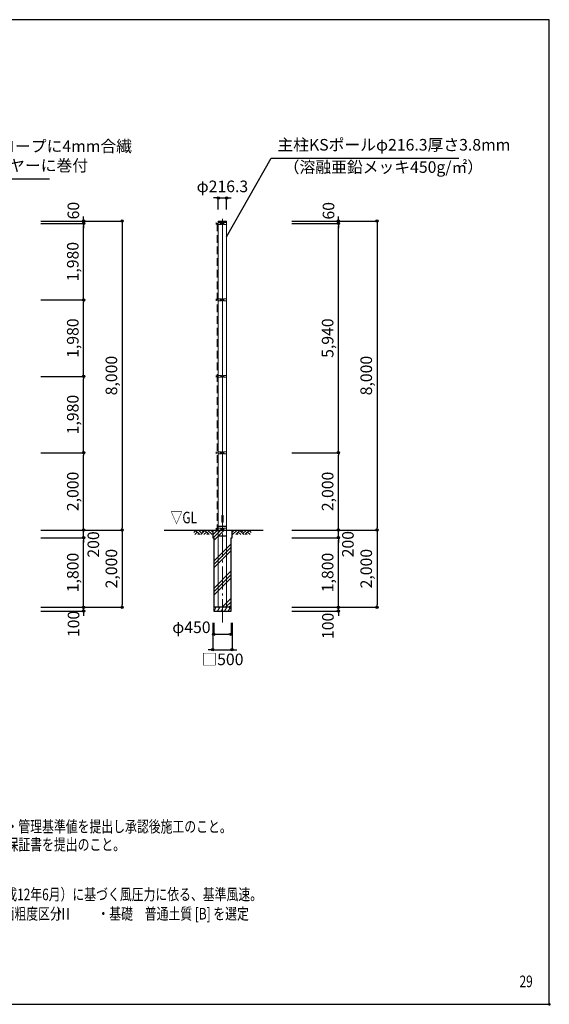
# Model space of a CAD drawing. Units: millimetres. Extents: x 3656 to 42656, y 295 to 26316.
# Drawn here: x 28939 to 42656, y 816 to 26316 of the extents above; entities that cross this region are included whole.
import ezdxf
from ezdxf.enums import TextEntityAlignment as Align

# ---------------------------------------------------------------- set-up
doc = ezdxf.new("R2010")
doc.units = ezdxf.units.MM
doc.linetypes.add('DASHDOT', pattern=[8.5, 6, -1, 0.5, -1])
doc.linetypes.add('DASHED', pattern=[3, 2, -1])
doc.layers.get('DEFPOINTS').update_dxf_attribs({"color": 4})
for name, color, linetype in [('図面枠', 7, 'Continuous'), ('寸法', 6, 'Continuous'), ('寸法引出', 7, 'Continuous'), ('寸法文字', 6, 'Continuous'), ('画層1-1', 82, 'Continuous'), ('画層2', 40, 'Continuous'), ('画層2-1', 5, 'Continuous'), ('画層3', 190, 'Continuous')]:
    doc.layers.add(name, color=color, linetype=linetype)
for name, color, linetype, lineweight in [('画層1', 7, 'Continuous', 13), ('通り芯', 4, 'Continuous', 13), ('ﾊｯﾁﾝｸﾞ', 1, 'Continuous', 13)]:
    doc.layers.add(name, color=color, linetype=linetype, lineweight=lineweight)
doc.styles.add('1_100', font='romans.shx', dxfattribs={"width": 0.75, "bigfont": 'extfont2.shx'})
doc.styles.add('STYLE1', font='HGRSKP.TTF', dxfattribs={"width": 0.75})
doc.dimstyles.new('1_100', dxfattribs={"dimscale": 100, "dimtxt": 3, "dimasz": 0.6, "dimexe": 0, "dimexo": 3, "dimgap": 1, "dimtad": 1, "dimdec": 1, "dimdsep": 46, "dimlunit": 6, "dimtxsty": '1_100', "dimblk1": 'ORIGIN', "dimblk2": 'ORIGIN', "dimsah": 1, "dimcen": 0, "dimclrd": 256, "dimclre": 256, "dimclrt": 256, "dimadec": 0, "dimazin": 0, "dimtfac": 1, "dimtdec": 1, "dimtmove": 2, "dimatfit": 3, "dimldrblk": 'ORIGIN', "dimfxl": 1, "dimtolj": 1, "dimarcsym": 0})

# ---------------------------------------------------------------- blocks, each defined once
blk = doc.blocks.new('_ORIGIN')
at = {"color": 0, "linetype": 'ByBlock'}
blk.add_line((0, 0), (-1, 0), dxfattribs=at)
blk.add_circle((0, 0), 0.5, dxfattribs=at)
blk = doc.blocks.new('*D85')
at = {"layer": 'DEFPOINTS', "color": 0}
for p in [(35689, 21039), (37193, 21039), (35689, 15099)]:
    blk.add_point(p, dxfattribs=at)
at = {"layer": '寸法', "linetype": 'Continuous', "lineweight": -2}
for p, q in [((35989, 21039), (37193, 21039)), ((37193, 15159), (37193, 20979)), ((35989, 15099), (37193, 15099))]:
    blk.add_line(p, q, dxfattribs=at)
at = {"layer": '寸法', "linetype": 'ByBlock', "lineweight": -2, "xscale": 60, "yscale": 60, "zscale": 60}
for p, rotation in [((37193, 21039), 90), ((37193, 15099), 270)]:
    blk.add_blockref('_ORIGIN', p, dxfattribs=dict(at, rotation=rotation))
at = {"layer": '寸法', "insert": (36914, 18069), "char_height": 300, "attachment_point": 5, "rotation": 90, "style": '1_100'}
blk.add_mtext('\\A1;5,940', dxfattribs=at)
blk = doc.blocks.new('*D86')
at = {"layer": 'DEFPOINTS', "color": 0}
for p in [(35689, 21099), (35689, 13099), (38193, 13099)]:
    blk.add_point(p, dxfattribs=at)
at = {"layer": '寸法', "linetype": 'Continuous', "lineweight": -2}
for p, q in [((35989, 21099), (38193, 21099)), ((38193, 21039), (38193, 13159)), ((35989, 13099), (38193, 13099))]:
    blk.add_line(p, q, dxfattribs=at)
at = {"layer": '寸法', "linetype": 'ByBlock', "lineweight": -2, "xscale": 60, "yscale": 60, "zscale": 60}
for p, rotation in [((38193, 21099), 90), ((38193, 13099), 270)]:
    blk.add_blockref('_ORIGIN', p, dxfattribs=dict(at, rotation=rotation))
at = {"layer": '寸法', "insert": (37914, 17099), "char_height": 300, "attachment_point": 5, "rotation": 90, "style": '1_100'}
blk.add_mtext('\\A1;8,000', dxfattribs=at)
blk = doc.blocks.new('*D87')
at = {"layer": 'DEFPOINTS', "color": 0}
for p in [(29189, 21039), (30593, 21039), (29189, 19059)]:
    blk.add_point(p, dxfattribs=at)
at = {"layer": '寸法', "linetype": 'Continuous', "lineweight": -2}
for p, q in [((29489, 21039), (30593, 21039)), ((30593, 19119), (30593, 20979)), ((29489, 19059), (30593, 19059))]:
    blk.add_line(p, q, dxfattribs=at)
at = {"layer": '寸法', "linetype": 'ByBlock', "lineweight": -2, "xscale": 60, "yscale": 60, "zscale": 60}
for p, rotation in [((30593, 21039), 90), ((30593, 19059), 270)]:
    blk.add_blockref('_ORIGIN', p, dxfattribs=dict(at, rotation=rotation))
at = {"layer": '寸法', "insert": (30314, 20049), "char_height": 300, "attachment_point": 5, "rotation": 90, "style": '1_100'}
blk.add_mtext('\\A1;1,980', dxfattribs=at)
blk = doc.blocks.new('*D88')
at = {"layer": 'DEFPOINTS', "color": 0}
for p in [(29189, 21099), (29189, 13099), (31593, 13099)]:
    blk.add_point(p, dxfattribs=at)
at = {"layer": '寸法', "linetype": 'Continuous', "lineweight": -2}
for p, q in [((29489, 21099), (31593, 21099)), ((31593, 21039), (31593, 13159)), ((29489, 13099), (31593, 13099))]:
    blk.add_line(p, q, dxfattribs=at)
at = {"layer": '寸法', "linetype": 'ByBlock', "lineweight": -2, "xscale": 60, "yscale": 60, "zscale": 60}
for p, rotation in [((31593, 21099), 90), ((31593, 13099), 270)]:
    blk.add_blockref('_ORIGIN', p, dxfattribs=dict(at, rotation=rotation))
at = {"layer": '寸法', "insert": (31314, 17099), "char_height": 300, "attachment_point": 5, "rotation": 90, "style": '1_100'}
blk.add_mtext('\\A1;8,000', dxfattribs=at)
blk = doc.blocks.new('sai450')
at = {"layer": 'ﾊｯﾁﾝｸﾞ', "linetype": 'Continuous'}
for p, q in [((-210, -100), (-153, 0)), ((-181, 0), (-165, -22)), ((-119, -100), (-61, 0)), ((-90, 0), (-74, -22)), ((-27, -100), (30, 0)), ((2, 0), (18, -22)), ((64, -100), (122, 0)), ((93, 0), (109, -22)), ((156, -100), (214, 0)), ((185, 0), (201, -22)), ((-198, -78), (-185, -100)), ((-106, -78), (-93, -100)), ((-14, -78), (-2, -100)), ((77, -78), (90, -100)), ((169, -78), (182, -100))]:
    blk.add_line(p, q, dxfattribs=at)
blk = doc.blocks.new('RM')
at = {"layer": 'ﾊｯﾁﾝｸﾞ', "linetype": 'Continuous'}
for p, q in [((56, 0), (0, -56)), ((135, 0), (15, -120)), ((214, 0), (94, -120)), ((123, -92), (151, -120)), ((162, -52), (230, -120)), ((202, -12), (309, -120)), ((293, 0), (241, -52)), ((373, 0), (281, -92)), ((452, 0), (332, -120)), ((360, -92), (388, -120)), ((400, -52), (468, -120)), ((439, -12), (493, -66))]:
    blk.add_line(p, q, dxfattribs=at)
blk = doc.blocks.new('RH')
at = {"layer": 'ﾊｯﾁﾝｸﾞ', "linetype": 'Continuous'}
for p, q in [((-452, 0), (-332, -120)), ((-373, 0), (-281, -92)), ((-293, 0), (-241, -52)), ((-214, 0), (-94, -120)), ((-135, 0), (-15, -120)), ((-56, 0), (0, -56)), ((-439, -12), (-493, -66)), ((-400, -52), (-468, -120)), ((-360, -92), (-388, -120)), ((-202, -12), (-309, -120)), ((-162, -52), (-230, -120)), ((-123, -92), (-151, -120))]:
    blk.add_line(p, q, dxfattribs=at)
blk = doc.blocks.new('*D92')
at = {"layer": 'DEFPOINTS', "color": 0}
for p in [(35689, 13099), (35689, 11099), (38193, 11099)]:
    blk.add_point(p, dxfattribs=at)
at = {"layer": '寸法', "linetype": 'Continuous', "lineweight": -2}
for p, q in [((35989, 13099), (38193, 13099)), ((38193, 13039), (38193, 11159)), ((35989, 11099), (38193, 11099))]:
    blk.add_line(p, q, dxfattribs=at)
at = {"layer": '寸法', "linetype": 'ByBlock', "lineweight": -2, "xscale": 60, "yscale": 60, "zscale": 60}
for p, rotation in [((38193, 13099), 90), ((38193, 11099), 270)]:
    blk.add_blockref('_ORIGIN', p, dxfattribs=dict(at, rotation=rotation))
at = {"layer": '寸法', "insert": (37914, 12099), "char_height": 300, "attachment_point": 5, "rotation": 90, "style": '1_100'}
blk.add_mtext('\\A1;2,000', dxfattribs=at)
blk = doc.blocks.new('*D93')
at = {"layer": 'DEFPOINTS', "color": 0}
for p in [(35689, 13099), (37193, 13099), (35689, 12899)]:
    blk.add_point(p, dxfattribs=at)
at = {"layer": '寸法', "linetype": 'Continuous', "lineweight": -2}
for p, q in [((35989, 13099), (37193, 13099)), ((37193, 13159), (37193, 13219)), ((37193, 12899), (37193, 13099)), ((35989, 12899), (37193, 12899)), ((37193, 12839), (37193, 12779))]:
    blk.add_line(p, q, dxfattribs=at)
at = {"layer": '寸法', "linetype": 'ByBlock', "lineweight": -2, "xscale": 60, "yscale": 60, "zscale": 60}
for p, rotation in [((37193, 13099), 270), ((37193, 12899), 90)]:
    blk.add_blockref('_ORIGIN', p, dxfattribs=dict(at, rotation=rotation))
at = {"layer": '寸法', "insert": (37439, 12733), "char_height": 300, "attachment_point": 5, "rotation": 90, "style": '1_100'}
blk.add_mtext('\\A1;200', dxfattribs=at)
blk = doc.blocks.new('*D94')
at = {"layer": 'DEFPOINTS', "color": 0}
for p in [(35689, 12899), (37193, 12899), (35689, 11099)]:
    blk.add_point(p, dxfattribs=at)
at = {"layer": '寸法', "linetype": 'Continuous', "lineweight": -2}
for p, q in [((35989, 12899), (37193, 12899)), ((37193, 11159), (37193, 12839)), ((35989, 11099), (37193, 11099))]:
    blk.add_line(p, q, dxfattribs=at)
at = {"layer": '寸法', "linetype": 'ByBlock', "lineweight": -2, "xscale": 60, "yscale": 60, "zscale": 60}
for p, rotation in [((37193, 12899), 90), ((37193, 11099), 270)]:
    blk.add_blockref('_ORIGIN', p, dxfattribs=dict(at, rotation=rotation))
at = {"layer": '寸法', "insert": (36914, 11999), "char_height": 300, "attachment_point": 5, "rotation": 90, "style": '1_100'}
blk.add_mtext('\\A1;1,800', dxfattribs=at)
blk = doc.blocks.new('*D95')
at = {"layer": 'DEFPOINTS', "color": 0}
for p in [(35689, 11099), (35689, 10999), (37193, 11099)]:
    blk.add_point(p, dxfattribs=at)
at = {"layer": '寸法', "linetype": 'Continuous', "lineweight": -2}
for p, q in [((35989, 11099), (37193, 11099)), ((35989, 10999), (37193, 10999)), ((37193, 11159), (37193, 11219)), ((37193, 10999), (37193, 11099)), ((37193, 10939), (37193, 10879))]:
    blk.add_line(p, q, dxfattribs=at)
at = {"layer": '寸法', "linetype": 'ByBlock', "lineweight": -2, "xscale": 60, "yscale": 60, "zscale": 60}
for p, rotation in [((37193, 11099), 270), ((37193, 10999), 90)]:
    blk.add_blockref('_ORIGIN', p, dxfattribs=dict(at, rotation=rotation))
at = {"layer": '寸法', "insert": (36921, 10617), "char_height": 300, "attachment_point": 5, "rotation": 90, "style": '1_100'}
blk.add_mtext('\\A1;100', dxfattribs=at)
blk = doc.blocks.new('*D96')
at = {"layer": 'DEFPOINTS', "color": 0}
for p in [(35689, 15099), (37193, 15099), (35689, 13099)]:
    blk.add_point(p, dxfattribs=at)
at = {"layer": '寸法', "linetype": 'Continuous', "lineweight": -2}
for p, q in [((35989, 15099), (37193, 15099)), ((37193, 13159), (37193, 15039)), ((35989, 13099), (37193, 13099))]:
    blk.add_line(p, q, dxfattribs=at)
at = {"layer": '寸法', "linetype": 'ByBlock', "lineweight": -2, "xscale": 60, "yscale": 60, "zscale": 60}
for p, rotation in [((37193, 15099), 90), ((37193, 13099), 270)]:
    blk.add_blockref('_ORIGIN', p, dxfattribs=dict(at, rotation=rotation))
at = {"layer": '寸法', "insert": (36914, 14099), "char_height": 300, "attachment_point": 5, "rotation": 90, "style": '1_100'}
blk.add_mtext('\\A1;2,000', dxfattribs=at)
blk = doc.blocks.new('*D97')
at = {"layer": 'DEFPOINTS', "color": 0}
for p in [(29189, 13099), (29189, 11099), (31593, 11099)]:
    blk.add_point(p, dxfattribs=at)
at = {"layer": '寸法', "linetype": 'Continuous', "lineweight": -2}
for p, q in [((29489, 13099), (31593, 13099)), ((31593, 13039), (31593, 11159)), ((29489, 11099), (31593, 11099))]:
    blk.add_line(p, q, dxfattribs=at)
at = {"layer": '寸法', "linetype": 'ByBlock', "lineweight": -2, "xscale": 60, "yscale": 60, "zscale": 60}
for p, rotation in [((31593, 13099), 90), ((31593, 11099), 270)]:
    blk.add_blockref('_ORIGIN', p, dxfattribs=dict(at, rotation=rotation))
at = {"layer": '寸法', "insert": (31314, 12099), "char_height": 300, "attachment_point": 5, "rotation": 90, "style": '1_100'}
blk.add_mtext('\\A1;2,000', dxfattribs=at)
blk = doc.blocks.new('*D98')
at = {"layer": 'DEFPOINTS', "color": 0}
for p in [(29189, 13099), (30593, 13099), (29189, 12899)]:
    blk.add_point(p, dxfattribs=at)
at = {"layer": '寸法', "linetype": 'Continuous', "lineweight": -2}
for p, q in [((29489, 13099), (30593, 13099)), ((30593, 13159), (30593, 13219)), ((30593, 12899), (30593, 13099)), ((29489, 12899), (30593, 12899)), ((30593, 12839), (30593, 12779))]:
    blk.add_line(p, q, dxfattribs=at)
at = {"layer": '寸法', "linetype": 'ByBlock', "lineweight": -2, "xscale": 60, "yscale": 60, "zscale": 60}
for p, rotation in [((30593, 13099), 270), ((30593, 12899), 90)]:
    blk.add_blockref('_ORIGIN', p, dxfattribs=dict(at, rotation=rotation))
at = {"layer": '寸法', "insert": (30846, 12725), "char_height": 300, "attachment_point": 5, "rotation": 90, "style": '1_100'}
blk.add_mtext('\\A1;200', dxfattribs=at)
blk = doc.blocks.new('*D99')
at = {"layer": 'DEFPOINTS', "color": 0}
for p in [(29189, 12899), (30593, 12899), (29189, 11099)]:
    blk.add_point(p, dxfattribs=at)
at = {"layer": '寸法', "linetype": 'Continuous', "lineweight": -2}
for p, q in [((29489, 12899), (30593, 12899)), ((30593, 11159), (30593, 12839)), ((29489, 11099), (30593, 11099))]:
    blk.add_line(p, q, dxfattribs=at)
at = {"layer": '寸法', "linetype": 'ByBlock', "lineweight": -2, "xscale": 60, "yscale": 60, "zscale": 60}
for p, rotation in [((30593, 12899), 90), ((30593, 11099), 270)]:
    blk.add_blockref('_ORIGIN', p, dxfattribs=dict(at, rotation=rotation))
at = {"layer": '寸法', "insert": (30314, 11999), "char_height": 300, "attachment_point": 5, "rotation": 90, "style": '1_100'}
blk.add_mtext('\\A1;1,800', dxfattribs=at)
blk = doc.blocks.new('*D100')
at = {"layer": 'DEFPOINTS', "color": 0}
for p in [(29189, 11099), (29189, 10999), (30593, 11099)]:
    blk.add_point(p, dxfattribs=at)
at = {"layer": '寸法', "linetype": 'Continuous', "lineweight": -2}
for p, q in [((29489, 11099), (30593, 11099)), ((29489, 10999), (30593, 10999)), ((30593, 11159), (30593, 11219)), ((30593, 10999), (30593, 11099)), ((30593, 10939), (30593, 10879))]:
    blk.add_line(p, q, dxfattribs=at)
at = {"layer": '寸法', "linetype": 'ByBlock', "lineweight": -2, "xscale": 60, "yscale": 60, "zscale": 60}
for p, rotation in [((30593, 11099), 270), ((30593, 10999), 90)]:
    blk.add_blockref('_ORIGIN', p, dxfattribs=dict(at, rotation=rotation))
at = {"layer": '寸法', "insert": (30333, 10666), "char_height": 300, "attachment_point": 5, "rotation": 90, "style": '1_100'}
blk.add_mtext('\\A1;100', dxfattribs=at)
blk = doc.blocks.new('*D101')
at = {"layer": 'DEFPOINTS', "color": 0}
for p in [(29189, 15099), (30593, 15099), (29189, 13099)]:
    blk.add_point(p, dxfattribs=at)
at = {"layer": '寸法', "linetype": 'Continuous', "lineweight": -2}
for p, q in [((29489, 15099), (30593, 15099)), ((30593, 13159), (30593, 15039)), ((29489, 13099), (30593, 13099))]:
    blk.add_line(p, q, dxfattribs=at)
at = {"layer": '寸法', "linetype": 'ByBlock', "lineweight": -2, "xscale": 60, "yscale": 60, "zscale": 60}
for p, rotation in [((30593, 15099), 90), ((30593, 13099), 270)]:
    blk.add_blockref('_ORIGIN', p, dxfattribs=dict(at, rotation=rotation))
at = {"layer": '寸法', "insert": (30314, 14099), "char_height": 300, "attachment_point": 5, "rotation": 90, "style": '1_100'}
blk.add_mtext('\\A1;2,000', dxfattribs=at)
blk = doc.blocks.new('*D102')
at = {"layer": 'DEFPOINTS', "color": 0}
for p in [(29189, 19059), (30593, 19059), (29189, 17079)]:
    blk.add_point(p, dxfattribs=at)
at = {"layer": '寸法', "linetype": 'Continuous', "lineweight": -2}
for p, q in [((29489, 19059), (30593, 19059)), ((30593, 17139), (30593, 18999)), ((29489, 17079), (30593, 17079))]:
    blk.add_line(p, q, dxfattribs=at)
at = {"layer": '寸法', "linetype": 'ByBlock', "lineweight": -2, "xscale": 60, "yscale": 60, "zscale": 60}
for p, rotation in [((30593, 19059), 90), ((30593, 17079), 270)]:
    blk.add_blockref('_ORIGIN', p, dxfattribs=dict(at, rotation=rotation))
at = {"layer": '寸法', "insert": (30314, 18069), "char_height": 300, "attachment_point": 5, "rotation": 90, "style": '1_100'}
blk.add_mtext('\\A1;1,980', dxfattribs=at)
blk = doc.blocks.new('*D103')
at = {"layer": 'DEFPOINTS', "color": 0}
for p in [(33939, 10999), (34439, 10999), (34439, 9999)]:
    blk.add_point(p, dxfattribs=at)
at = {"layer": '寸法', "linetype": 'Continuous', "lineweight": -2}
for p, q in [((33939, 10699), (33939, 9999)), ((34439, 10699), (34439, 9999)), ((33879, 9999), (33819, 9999)), ((33939, 9999), (34439, 9999)), ((34499, 9999), (34559, 9999))]:
    blk.add_line(p, q, dxfattribs=at)
at = {"layer": '寸法', "linetype": 'ByBlock', "lineweight": -2, "xscale": 60, "yscale": 60, "zscale": 60}
blk.add_blockref('_ORIGIN', (33939, 9999), dxfattribs=at)
at = {"layer": '寸法', "linetype": 'ByBlock', "lineweight": -2, "xscale": 60, "yscale": 60, "zscale": 60, "rotation": 180}
blk.add_blockref('_ORIGIN', (34439, 9999), dxfattribs=at)
at = {"layer": '寸法', "insert": (34189, 9749), "char_height": 300, "attachment_point": 5, "style": '1_100'}
blk.add_mtext('\\A1;□500', dxfattribs=at)
blk = doc.blocks.new('*D104')
at = {"layer": 'DEFPOINTS', "color": 0}
for p in [(33964, 10999), (34414, 10999), (34414, 10399)]:
    blk.add_point(p, dxfattribs=at)
at = {"layer": '寸法', "linetype": 'Continuous', "lineweight": -2}
for p, q in [((33964, 10699), (33964, 10399)), ((34414, 10699), (34414, 10399)), ((34024, 10399), (34354, 10399))]:
    blk.add_line(p, q, dxfattribs=at)
at = {"layer": '寸法', "linetype": 'ByBlock', "lineweight": -2, "xscale": 60, "yscale": 60, "zscale": 60, "rotation": 180}
blk.add_blockref('_ORIGIN', (33964, 10399), dxfattribs=at)
at = {"layer": '寸法', "linetype": 'ByBlock', "lineweight": -2, "xscale": 60, "yscale": 60, "zscale": 60}
blk.add_blockref('_ORIGIN', (34414, 10399), dxfattribs=at)
at = {"layer": '寸法', "insert": (33387, 10581), "char_height": 300, "attachment_point": 5, "style": '1_100'}
blk.add_mtext('\\A1;φ450', dxfattribs=at)
blk = doc.blocks.new('*D106')
at = {"layer": 'DEFPOINTS', "color": 0}
for p in [(35689, 21099), (35689, 21039), (37193, 21099)]:
    blk.add_point(p, dxfattribs=at)
at = {"layer": '寸法', "linetype": 'Continuous', "lineweight": -2}
for p, q in [((37193, 21159), (37193, 21219)), ((35989, 21099), (37193, 21099)), ((35989, 21039), (37193, 21039)), ((37193, 21039), (37193, 21099)), ((37193, 20979), (37193, 20919))]:
    blk.add_line(p, q, dxfattribs=at)
at = {"layer": '寸法', "linetype": 'ByBlock', "lineweight": -2, "xscale": 60, "yscale": 60, "zscale": 60}
for p, rotation in [((37193, 21099), 270), ((37193, 21039), 90)]:
    blk.add_blockref('_ORIGIN', p, dxfattribs=dict(at, rotation=rotation))
at = {"layer": '寸法', "insert": (36937, 21367), "char_height": 300, "attachment_point": 5, "rotation": 90, "style": '1_100'}
blk.add_mtext('\\A1;60', dxfattribs=at)
blk = doc.blocks.new('*D107')
at = {"layer": 'DEFPOINTS', "color": 0}
for p in [(29189, 21099), (29189, 21039), (30593, 21099)]:
    blk.add_point(p, dxfattribs=at)
at = {"layer": '寸法', "linetype": 'Continuous', "lineweight": -2}
for p, q in [((30593, 21159), (30593, 21219)), ((29489, 21099), (30593, 21099)), ((29489, 21039), (30593, 21039)), ((30593, 21039), (30593, 21099)), ((30593, 20979), (30593, 20919))]:
    blk.add_line(p, q, dxfattribs=at)
at = {"layer": '寸法', "linetype": 'ByBlock', "lineweight": -2, "xscale": 60, "yscale": 60, "zscale": 60}
for p, rotation in [((30593, 21099), 270), ((30593, 21039), 90)]:
    blk.add_blockref('_ORIGIN', p, dxfattribs=dict(at, rotation=rotation))
at = {"layer": '寸法', "insert": (30329, 21371), "char_height": 300, "attachment_point": 5, "rotation": 90, "style": '1_100'}
blk.add_mtext('\\A1;60', dxfattribs=at)
blk = doc.blocks.new('*D108')
at = {"layer": 'DEFPOINTS', "color": 0}
for p in [(34297, 21699), (34081, 21099), (34297, 21099)]:
    blk.add_point(p, dxfattribs=at)
at = {"layer": '寸法', "linetype": 'Continuous', "lineweight": -2}
for p, q in [((34021, 21699), (33961, 21699)), ((34081, 21399), (34081, 21699)), ((34081, 21699), (34297, 21699)), ((34297, 21399), (34297, 21699)), ((34357, 21699), (34417, 21699))]:
    blk.add_line(p, q, dxfattribs=at)
at = {"layer": '寸法', "linetype": 'ByBlock', "lineweight": -2, "xscale": 60, "yscale": 60, "zscale": 60}
blk.add_blockref('_ORIGIN', (34081, 21699), dxfattribs=at)
at = {"layer": '寸法', "linetype": 'ByBlock', "lineweight": -2, "xscale": 60, "yscale": 60, "zscale": 60, "rotation": 180}
blk.add_blockref('_ORIGIN', (34297, 21699), dxfattribs=at)
at = {"layer": '寸法', "insert": (34189, 21999), "char_height": 300, "attachment_point": 5, "style": '1_100'}
blk.add_mtext('\\A1;φ216.3', dxfattribs=at)
blk = doc.blocks.new('*D109')
at = {"layer": 'DEFPOINTS', "color": 0}
for p in [(29189, 17079), (30593, 17079), (29189, 15099)]:
    blk.add_point(p, dxfattribs=at)
at = {"layer": '寸法', "linetype": 'Continuous', "lineweight": -2}
for p, q in [((29489, 17079), (30593, 17079)), ((30593, 15159), (30593, 17019)), ((29489, 15099), (30593, 15099))]:
    blk.add_line(p, q, dxfattribs=at)
at = {"layer": '寸法', "linetype": 'ByBlock', "lineweight": -2, "xscale": 60, "yscale": 60, "zscale": 60}
for p, rotation in [((30593, 17079), 90), ((30593, 15099), 270)]:
    blk.add_blockref('_ORIGIN', p, dxfattribs=dict(at, rotation=rotation))
at = {"layer": '寸法', "insert": (30314, 16089), "char_height": 300, "attachment_point": 5, "rotation": 90, "style": '1_100'}
blk.add_mtext('\\A1;1,980', dxfattribs=at)

msp = doc.modelspace()

# ---------------------------------------------------------------- hatches: boundary and pattern name
at = {"layer": 'ﾊｯﾁﾝｸﾞ'}
h = msp.add_hatch(dxfattribs=at)
h.set_pattern_fill('PLAST', color=256, scale=2000, angle=45, style=0)
h.set_pattern_definition([(45, (-1058528.36, -419936.1), (-353.5534, 353.5534), []), (45, (-1058572.56, -419891.9), (-353.5534, 353.5534), []), (45, (-1058616.75, -419847.7), (-353.5534, 353.5534), [])])
h.paths.add_polyline_path([(33963.87, 11099.23), (34413.87, 11099.23), (34413.87, 12899.23), (34438.87, 12899.23), (34438.87, 13099.23), (33938.87, 13099.23), (33938.87, 12899.23), (33963.87, 12899.23)])

# ---------------------------------------------------------------- linework, layer by layer
at = {"layer": '図面枠'}
msp.add_lwpolyline([(3655.54, 815.89), (42655.54, 815.89), (42655.54, 26315.89), (3655.54, 26315.89)], close=True, dxfattribs=at)
at = {"layer": '画層1', "linetype": 'Continuous'}
for p, q in [((34030.72, 21064.23), (34030.72, 21014.23)), ((34030.72, 21039.23), (34080.72, 21039.23)), ((34080.72, 21099.23), (34080.72, 11099.23)), ((34080.72, 21099.23), (34297.02, 21099.23)), ((34080.72, 21079.23), (34297.02, 21079.23)), ((34163.87, 21064.23), (34080.72, 21064.23)), ((34080.72, 21014.23), (34163.87, 21014.23)), ((34126.07, 21039.23), (34238.87, 21039.23)), ((34163.87, 21014.23), (34163.87, 21064.23)), ((34188.87, 21079.23), (34188.87, 13124.23)), ((34297.02, 21064.23), (34213.87, 21064.23)), ((34213.87, 21014.23), (34213.87, 21064.23)), ((34213.87, 21014.23), (34297.02, 21014.23)), ((34297.02, 11099.23), (34297.02, 21099.23)), ((34030.72, 19084.23), (34030.72, 19034.23)), ((34030.72, 19059.23), (34080.72, 19059.23)), ((34163.87, 19084.23), (34080.72, 19084.23)), ((34080.72, 19034.23), (34163.87, 19034.23)), ((34126.07, 19059.23), (34238.87, 19059.23)), ((34163.87, 19034.23), (34163.87, 19084.23)), ((34297.02, 19084.23), (34213.87, 19084.23)), ((34213.87, 19034.23), (34213.87, 19084.23)), ((34213.87, 19034.23), (34297.02, 19034.23)), ((34030.72, 17104.23), (34030.72, 17054.23)), ((34163.87, 17104.23), (34080.72, 17104.23)), ((34163.87, 17054.23), (34163.87, 17104.23)), ((34297.02, 17104.23), (34213.87, 17104.23)), ((34213.87, 17054.23), (34213.87, 17104.23)), ((34030.72, 17079.23), (34080.72, 17079.23)), ((34080.72, 17054.23), (34163.87, 17054.23)), ((34138.87, 17079.23), (34238.87, 17079.23)), ((34213.87, 17054.23), (34297.02, 17054.23)), ((34030.72, 15124.23), (34030.72, 15074.23)), ((34030.72, 15099.23), (34080.72, 15099.23)), ((34163.87, 15124.23), (34080.72, 15124.23)), ((34080.72, 15074.23), (34163.87, 15074.23)), ((34126.07, 15099.23), (34238.87, 15099.23)), ((34163.87, 15074.23), (34163.87, 15124.23)), ((34297.02, 15124.23), (34213.87, 15124.23)), ((34213.87, 15074.23), (34213.87, 15124.23)), ((34213.87, 15074.23), (34297.02, 15074.23)), ((34030.72, 13149.23), (34030.72, 13099.23)), ((34030.72, 13124.23), (34080.72, 13124.23)), ((34163.87, 13149.23), (34080.72, 13149.23)), ((34163.87, 13099.23), (34080.72, 13099.23)), ((34138.87, 13124.23), (34238.87, 13124.23)), ((34163.87, 13099.23), (34163.87, 13149.23)), ((34297.02, 13149.23), (34213.87, 13149.23)), ((34213.87, 13099.23), (34213.87, 13149.23)), ((34297.02, 13099.23), (34213.87, 13099.23))]:
    msp.add_line(p, q, dxfattribs=at)
at = {"layer": '画層1'}
msp.add_lwpolyline([(34169.99, 13479.23), (34209.99, 13479.23), (34209.99, 13299.23), (34169.99, 13299.23)], close=True, dxfattribs=at)
at = {"layer": '画層1-1', "linetype": 'DASHED', "ltscale": 100}
msp.add_line((34055.72, 21039.23), (34055.72, 13124.23), dxfattribs=at)
at = {"layer": '画層2'}
for p, q in [((32683.57, 13099.23), (35244.98, 13099.23)), ((34413.87, 11099.23), (33963.87, 11099.23))]:
    msp.add_line(p, q, dxfattribs=at)
msp.add_lwpolyline([(33938.87, 13099.23), (33938.87, 12899.23), (33963.87, 12899.23), (33963.87, 10999.23), (34413.87, 10999.23), (34413.87, 12899.23), (34438.87, 12899.23), (34438.87, 13099.23)], dxfattribs=at)
at = {"layer": '画層2-1', "linetype": 'Continuous'}
for p, q in [((34080.72, 13199.23), (34297.02, 13199.23)), ((34080.72, 12949.23), (34297.02, 12949.23))]:
    msp.add_line(p, q, dxfattribs=at)
at = {"layer": '画層2-1', "lineweight": 50}
msp.add_point((42655.54, 815.89), dxfattribs=at)
at = {"layer": '通り芯', "linetype": 'DASHDOT', "ltscale": 100}
msp.add_line((34188.87, 10706.76), (34188.87, 21159.69), dxfattribs=at)

# ---------------------------------------------------------------- block references
at = {"layer": 'ﾊｯﾁﾝｸﾞ', "linetype": 'Continuous'}
for name, p in [('RH', (33938.87, 13099.23)), ('RM', (34438.87, 13099.23)), ('sai450', (34182.12, 11099.23))]:
    msp.add_blockref(name, p, dxfattribs=at)

# ---------------------------------------------------------------- texts
at = {"layer": '寸法', "linetype": 'Continuous', "style": '1_100', "width": 0.75}
msp.add_text('▽GL', height=300, dxfattribs=at).set_placement((32846.79, 13179.23), align=Align.BOTTOM_LEFT)
at = {"layer": '寸法文字', "linetype": 'Continuous', "char_height": 300, "style": '1_100'}
for s, insert, attachment_point in [('ネット上下6mm合繊ロープに4mm合繊\\Pロープにて38m㎡ワイヤーに巻付', (24557.75, 22296.56), 7), ('主柱KSポールφ216.3厚さ3.8mm', (35613.48, 22832.6), 7), ('（溶融亜鉛メッキ450g/㎡）', (35776, 22649.28), 1)]:
    msp.add_mtext(s, dxfattribs=dict(at, insert=insert, attachment_point=attachment_point))
at = {"layer": '画層1', "style": '1_100', "width": 0.75}
for s, p in [('・【施工前】構造計算書・材料承認願い・管理基準値を提出し承認後施工のこと。', (23073.07, 5269.8)), ('・【完成後】検査証明書・メンテナンス保証書を提出のこと。', (23073.07, 4803.78)), ('・設計荷重。建築基準法・同施工令（平成12年6月）に基づく風圧力に依る、基準風速。', (23040.73, 3511.75)), ('・地表面粗度区分\u3000\u3000\u3000・基礎\u3000普通土質 [B] を選定', (27574.43, 3011.75))]:
    msp.add_text(s, height=300, dxfattribs=at).set_placement(p)
at = {"layer": '画層1', "insert": (29864.29, 3307.75), "char_height": 300, "width": 1.5, "attachment_point": 1, "style": 'STYLE1'}
msp.add_mtext('Ⅲ', dxfattribs=at)
at = {"layer": '画層3', "style": '1_100', "width": 0.75}
msp.add_text('29', height=300, dxfattribs=at).set_placement((42055.54, 1165.89), align=Align.BOTTOM_CENTER)

# ---------------------------------------------------------------- dimensions: what is measured, and where the dimension line sits
at = {"layer": '寸法', "linetype": 'Continuous'}
dim = msp.add_linear_dim(base=(34297.02, 21699.23), p1=(34080.72, 21099.23), p2=(34297.02, 21099.23), text='φ<>', dimstyle='1_100', dxfattribs=at)
dim.commit()
dim.dimension.update_dxf_attribs({"geometry": '*D108', "text_midpoint": (34188.87, 21999.23)})
for base, p1, p2, picture, middle in [((30592.91, 21099.23), (29188.87, 21039.23), (29188.87, 21099.23), '*D107', (30329.49, 21370.61)), ((37192.91, 21099.23), (35688.87, 21039.23), (35688.87, 21099.23), '*D106', (36936.75, 21366.8)), ((30592.91, 13099.23), (29188.87, 12899.23), (29188.87, 13099.23), '*D98', (30845.92, 12724.79)), ((37192.91, 13099.23), (35688.87, 12899.23), (35688.87, 13099.23), '*D93', (37439.32, 12732.69)), ((30592.91, 11099.23), (29188.87, 10999.23), (29188.87, 11099.23), '*D100', (30333.5, 10666.3)), ((37192.91, 11099.23), (35688.87, 10999.23), (35688.87, 11099.23), '*D95', (36920.9, 10616.97))]:
    dim = msp.add_linear_dim(base=base, p1=p1, p2=p2, angle=90, dimstyle='1_100', dxfattribs=at)
    dim.commit()
    dim.dimension.update_dxf_attribs({"geometry": picture, "text_midpoint": middle, "dimtype": 160})
for base, p1, p2, picture, middle in [((31592.91, 13099.23), (29188.87, 21099.23), (29188.87, 13099.23), '*D88', (31314.33, 17099.23)), ((30592.91, 21039.23), (29188.87, 19059.23), (29188.87, 21039.23), '*D87', (30314.33, 20049.23)), ((38192.91, 13099.23), (35688.87, 21099.23), (35688.87, 13099.23), '*D86', (37914.33, 17099.23)), ((37192.91, 21039.23), (35688.87, 15099.23), (35688.87, 21039.23), '*D85', (36914.33, 18069.23)), ((30592.91, 19059.23), (29188.87, 17079.23), (29188.87, 19059.23), '*D102', (30314.33, 18069.23)), ((30592.91, 17079.23), (29188.87, 15099.23), (29188.87, 17079.23), '*D109', (30314.33, 16089.23)), ((30592.91, 15099.23), (29188.87, 13099.23), (29188.87, 15099.23), '*D101', (30314.33, 14099.23)), ((37192.91, 15099.23), (35688.87, 13099.23), (35688.87, 15099.23), '*D96', (36914.33, 14099.23)), ((31592.91, 11099.23), (29188.87, 13099.23), (29188.87, 11099.23), '*D97', (31314.33, 12099.23)), ((38192.91, 11099.23), (35688.87, 13099.23), (35688.87, 11099.23), '*D92', (37914.33, 12099.23)), ((30592.91, 12899.23), (29188.87, 11099.23), (29188.87, 12899.23), '*D99', (30314.33, 11999.23)), ((37192.91, 12899.23), (35688.87, 11099.23), (35688.87, 12899.23), '*D94', (36914.33, 11999.23))]:
    dim = msp.add_linear_dim(base=base, p1=p1, p2=p2, angle=90, dimstyle='1_100', dxfattribs=at)
    dim.commit()
    dim.dimension.update_dxf_attribs({"geometry": picture, "text_midpoint": middle})
dim = msp.add_linear_dim(base=(34413.87, 10399.23), p1=(33963.87, 10999.23), p2=(34413.87, 10999.23), text='φ<>', dimstyle='1_100', dxfattribs=at)
dim.commit()
dim.dimension.update_dxf_attribs({"geometry": '*D104', "text_midpoint": (33387.48, 10580.56), "dimtype": 160})
dim = msp.add_linear_dim(base=(34438.87, 9999.23), p1=(33938.87, 10999.23), p2=(34438.87, 10999.23), text='□<>', dimstyle='1_100', override={"dimtad": 2, "dimtix": 1}, dxfattribs=at)
dim.commit()
dim.dimension.update_dxf_attribs({"geometry": '*D103', "text_midpoint": (34188.87, 9749.23)})

# ---------------------------------------------------------------- leaders
at = {"layer": '寸法引出', "linetype": 'Continuous', "has_arrowhead": 0, "annotation_type": 0, "has_hookline": 1, "hookline_direction": 0}
for points, text_width in [([(34297.02, 20688.12), (35453.48, 22732.6), (35513.48, 22732.6)], 4699.29), ([(23841.27, 21039.23), (24397.75, 22196.56), (24457.75, 22196.56)], 5149.29)]:
    msp.add_leader(points, dimstyle='1_100', dxfattribs=dict(at, text_width=text_width))

doc.saveas('drawing.dxf')
